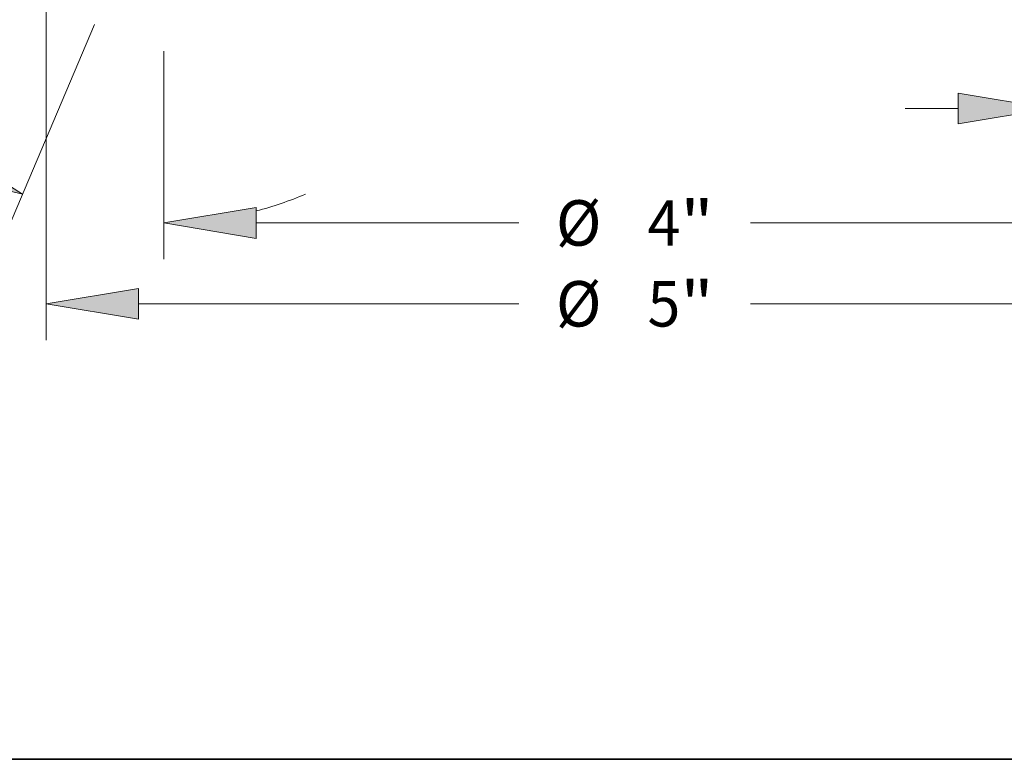
# Model space of a CAD drawing. Extents: x 0 to 10.8, y 0 to 8.2.
# Drawn here: x 2.2 to 4.3, y 0.2 to 1.9 of the extents above; entities that cross this region are included whole.
import ezdxf
from ezdxf.enums import TextEntityAlignment as Align

# ---------------------------------------------------------------- set-up
doc = ezdxf.new("R2010")
doc.units = 0
doc.header["$MEASUREMENT"] = 0
doc.layers.get('0').update_dxf_attribs({"lineweight": 13})
doc.layers.add('1', color=7, linetype='Continuous', lineweight=13)
doc.styles.get("Standard").update_dxf_attribs({"font": 'isocp.shx'})

# ---------------------------------------------------------------- blocks, each defined once
blk = doc.blocks.new('BLOCK16')
at = {"color": 7, "lineweight": 13, "ltscale": 0.03937}
for p, q in [((-2.5, -0.396639), (-2.5, -1.794986)), ((-2.107849, -1.640593), (-0.491882, -1.640593)), ((0.491882, -1.640593), (2.107849, -1.640593))]:
    blk.add_line(p, q, dxfattribs=at)
blk.add_lwpolyline([(-2.107849, -1.575235), (-2.5, -1.640593), (-2.107849, -1.705952)], close=True, dxfattribs=at)
blk.add_solid([(-2.107849, -1.575235), (-2.5, -1.640593), (-2.107849, -1.575235), (-2.107849, -1.705952)], dxfattribs=at)
for s, p, p2 in [('%%c', (-0.33502, -1.737089), (-0.142029, -1.737089)), ('5', (0.054049, -1.737089), (0.193493, -1.737089)), ('"', (0.193493, -1.737089), (0.33502, -1.737089))]:
    blk.add_text(s, height=0.192991, dxfattribs=at).set_placement(p, p2, align=Align.FIT)
blk = doc.blocks.new('BLOCK17')
at = {"color": 7, "lineweight": 13, "ltscale": 0.012459}
for p, q in [((1.765625, -0.466892), (1.765625, -0.965236)), ((2.234375, -0.466892), (2.234375, -0.965236))]:
    blk.add_line(p, q, dxfattribs=at)
at = {"color": 7, "lineweight": 13, "ltscale": 0.005635}
blk.add_line((1.148055, -0.810843), (1.373474, -0.810843), dxfattribs=at)
at = {"color": 7, "lineweight": 13, "ltscale": 0.007944}
blk.add_line((2.626526, -0.810843), (2.944274, -0.810843), dxfattribs=at)
at = {"color": 7, "lineweight": 13, "ltscale": 0.03937}
for points in [[(1.373474, -0.876202), (1.765625, -0.810843), (1.373474, -0.745485)], [(2.626526, -0.745485), (2.234375, -0.810843), (2.626526, -0.876202)]]:
    blk.add_lwpolyline(points, close=True, dxfattribs=at)
for points in [[(1.373474, -0.876202), (1.765625, -0.810843), (1.373474, -0.876202), (1.373474, -0.745485)], [(2.626526, -0.745485), (2.234375, -0.810843), (2.626526, -0.745485), (2.626526, -0.876202)]]:
    blk.add_solid(points, dxfattribs=at)
for s, p, p2 in [('0.47', (3.101137, -0.907339), (3.589191, -0.907339)), ('"', (3.589191, -0.907339), (3.730718, -0.907339)), ('TYP.', (3.101137, -1.216123), (3.736444, -1.216123))]:
    blk.add_text(s, height=0.192991, dxfattribs=at).set_placement(p, p2, align=Align.FIT)
blk = doc.blocks.new('BLOCK18')
at = {"color": 7, "lineweight": 13, "ltscale": 0.03937}
for p, q in [((-2, -0.567189), (-2, -1.451617)), ((2, -0.567189), (2, -1.451617)), ((-1.607849, -1.297225), (-0.491882, -1.297225)), ((0.491882, -1.297225), (1.607849, -1.297225))]:
    blk.add_line(p, q, dxfattribs=at)
for points in [[(-1.607849, -1.231866), (-2, -1.297225), (-1.607849, -1.362583)], [(1.607849, -1.362583), (2, -1.297225), (1.607849, -1.231866)]]:
    blk.add_lwpolyline(points, close=True, dxfattribs=at)
for points in [[(-1.607849, -1.231866), (-2, -1.297225), (-1.607849, -1.231866), (-1.607849, -1.362583)], [(1.607849, -1.362583), (2, -1.297225), (1.607849, -1.362583), (1.607849, -1.231866)]]:
    blk.add_solid(points, dxfattribs=at)
for s, p, p2 in [('%%c', (-0.33502, -1.39372), (-0.142029, -1.39372)), ('4', (0.054049, -1.39372), (0.193493, -1.39372)), ('"', (0.193493, -1.39372), (0.33502, -1.39372))]:
    blk.add_text(s, height=0.192991, dxfattribs=at).set_placement(p, p2, align=Align.FIT)
blk = doc.blocks.new('BLOCK19')
at = {"color": 7, "lineweight": 13, "ltscale": 0.03937}
for p, q in [((-2.294701, -0.454619), (-2.660832, -1.317169)), ((-2, -0.567189), (-2, -1.451617))]:
    blk.add_line(p, q, dxfattribs=at)
at = {"color": 7, "lineweight": 13, "ltscale": 0.005691}
blk.add_line((-3.042217, -0.88985), (-3.269843, -0.88985), dxfattribs=at)
at = {"color": 7, "lineweight": 13, "ltscale": 0.03937}
for points in [[(-2.987021, -1.081987), (-2.600506, -1.17505), (-2.935946, -0.961662)], [(-1.607849, -1.231866), (-2, -1.297225), (-1.607849, -1.362583)]]:
    blk.add_lwpolyline(points, close=True, dxfattribs=at)
for start, end in [(227.301609, 232.216846), (284.783129, 293.02339)]:
    blk.add_arc((-2, 0.239653), 1.536878, start, end, dxfattribs=at)
for points in [[(-2.987021, -1.081987), (-2.600506, -1.17505), (-2.987021, -1.081987), (-2.935946, -0.961662)], [(-1.607849, -1.231866), (-2, -1.297225), (-1.607849, -1.231866), (-1.607849, -1.362583)]]:
    blk.add_solid(points, dxfattribs=at)
for s, p, p2 in [('23', (-4.062013, -0.986345), (-3.783125, -0.986345)), ('%%d', (-3.783124, -0.986345), (-3.641598, -0.986345)), ('TYP.', (-4.062012, -1.29513), (-3.426706, -1.29513))]:
    blk.add_text(s, height=0.192991, dxfattribs=at).set_placement(p, p2, align=Align.FIT)

msp = doc.modelspace()

# ---------------------------------------------------------------- linework, layer by layer
at = {"layer": '1', "color": 7, "lineweight": 35, "ltscale": 0.03937}
msp.add_line((0.25, 0.25), (10.75, 0.25), dxfattribs=at)

# ---------------------------------------------------------------- block references
at = {"lineweight": 0, "xscale": 0.51, "yscale": 0.51, "zscale": 0.51}
for name in ['BLOCK16', 'BLOCK19', 'BLOCK17', 'BLOCK18']:
    msp.add_blockref(name, (3.5369, 2.0735), dxfattribs=at)

doc.saveas('drawing.dxf')
